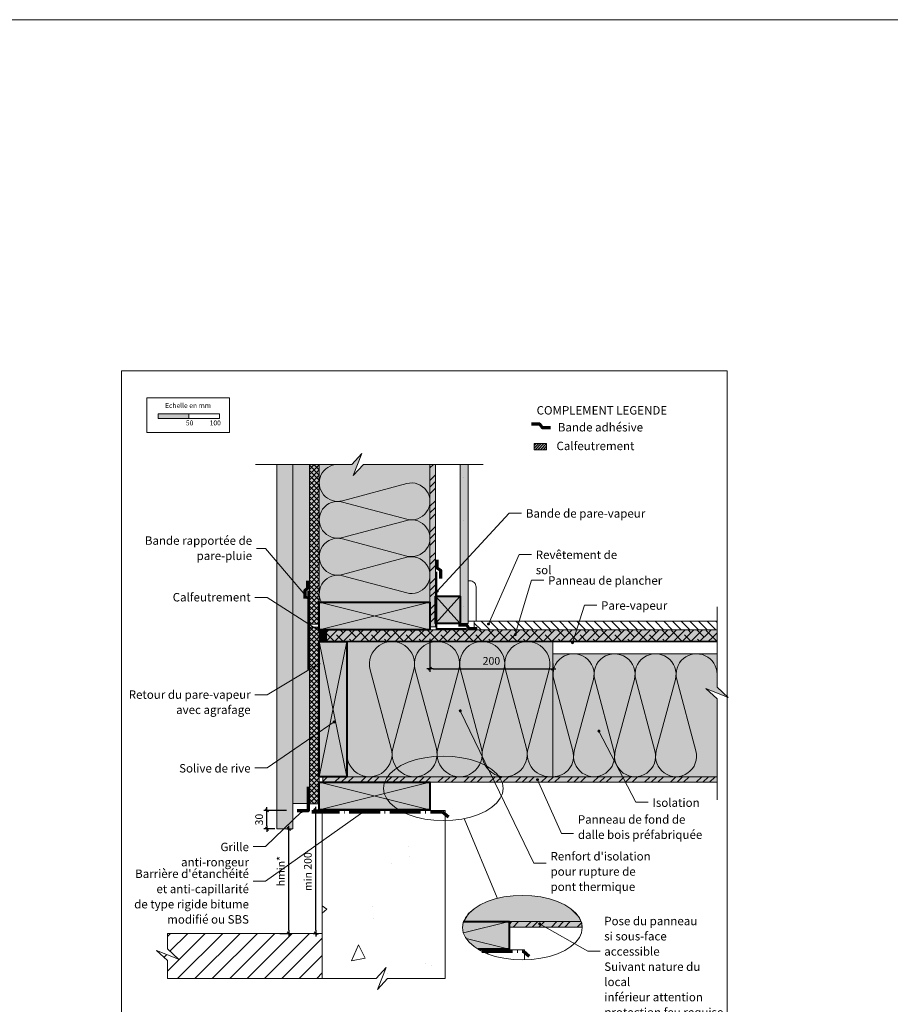
# Model space of a CAD drawing. Units: millimetres. Extents: x 9116 to 31769, y -19334 to -16896.
# Drawn here: x 11948 to 13364, y -18497 to -16896 of the extents above; entities that cross this region are included whole.
import ezdxf

# ---------------------------------------------------------------- set-up
doc = ezdxf.new("R2010")
doc.units = ezdxf.units.MM
doc.header["$LTSCALE"] = 5
doc.linetypes.add('CADWORK_22', pattern=[0])
doc.linetypes.add('CADWORK_5', pattern=[13.2, 10, -1.5, 0.2, -1.5])
doc.layers.add('Ech.1_5', color=7, linetype='Continuous')
doc.styles.add('arial-', font='txt', dxfattribs={"height": 1})
doc.styles.add('arial-b', font='arialbd.ttf', dxfattribs={"height": 1})
doc.styles.add('arial-z', font='arial.ttf')
doc.dimstyles.new('ISO-25', dxfattribs={"dimtxt": 2.5, "dimasz": 2.5, "dimexe": 1.25, "dimexo": 0.625, "dimtad": 1, "dimtxsty": 'Standard', "dimcen": 2.5, "dimadec": 0, "dimazin": 0, "dimtfac": 1, "dimtmove": 0, "dimatfit": 3, "dimfxl": 1, "dimarcsym": 0})
pattern_1 = [(45, (0, 0), (-4.2426409, 4.2426409), []), (135, (0, 0), (-4.2426409, -4.2426409), [])]
pattern_2 = [(45, (0, 0), (-4e-12, 42), []), (45, (0, 10.8), (-4e-12, 42), []), (45, (0, 21.6), (-4e-12, 42), [])]
pattern_3 = [(45, (0, 0), (-2.12132043, 2.12132043), [])]

# ---------------------------------------------------------------- blocks, each defined once
blk = doc.blocks.new('cw-line-extremity4')
at = {"linetype": 'Continuous', "lineweight": 5}
h = blk.add_hatch(color=0, dxfattribs=at)
edge = h.paths.add_edge_path()
edge.add_arc((0, 0), 2.5, 0, 360)
blk = doc.blocks.new('cw-dimension-symbol2')
at = {"color": 0, "linetype": 'Continuous', "lineweight": -2}
for p, q in [((-1, 0), (1, 0)), ((-0.5, -0.5), (0.5, 0.5))]:
    blk.add_line(p, q, dxfattribs=at)
blk = doc.blocks.new('*D70')
at = {"layer": 'Defpoints', "color": 0}
for p in [(12615.1, -17903.1), (12815.1, -17943), (12815.1, -17951.6)]:
    blk.add_point(p, dxfattribs=at)
at = {"layer": 'Ech.1_5', "color": 0, "linetype": 'Continuous', "lineweight": -2}
for p, q in [((12615.1, -17903.1), (12615.1, -17956.6)), ((12620.1, -17951.6), (12810.1, -17951.6)), ((12815.1, -17943), (12815.1, -17956.6))]:
    blk.add_line(p, q, dxfattribs=at)
at = {"layer": 'Ech.1_5', "color": 0, "lineweight": -2, "xscale": 5, "yscale": 5, "zscale": 5, "rotation": 180}
blk.add_blockref('cw-dimension-symbol2', (12615.1, -17951.6), dxfattribs=at)
at = {"layer": 'Ech.1_5', "color": 0, "lineweight": -2, "xscale": 5, "yscale": 5, "zscale": 5}
blk.add_blockref('cw-dimension-symbol2', (12815.1, -17951.6), dxfattribs=at)
at = {"layer": 'Ech.1_5', "color": 190, "linetype": 'Continuous', "lineweight": 15, "insert": (12715.1, -17940.4), "char_height": 12.5, "attachment_point": 5, "style": 'arial-z'}
blk.add_mtext('200', dxfattribs=at)
blk = doc.blocks.new('*D71')
at = {"layer": 'Defpoints', "color": 0}
for p in [(12425.1, -18181.3), (12429.3, -18181.3), (12425.1, -18382.1)]:
    blk.add_point(p, dxfattribs=at)
at = {"layer": 'Ech.1_5', "color": 0, "linetype": 'Continuous', "lineweight": -2}
for p, q in [((12425.1, -18181.3), (12434.3, -18181.3)), ((12429.3, -18377.1), (12429.3, -18186.3)), ((12425.1, -18382.1), (12434.3, -18382.1))]:
    blk.add_line(p, q, dxfattribs=at)
at = {"layer": 'Ech.1_5', "color": 0, "lineweight": -2, "xscale": 5, "yscale": 5, "zscale": 5}
for p, rotation in [((12429.3, -18181.3), 90), ((12429.3, -18382.1), 270)]:
    blk.add_blockref('cw-dimension-symbol2', p, dxfattribs=dict(at, rotation=rotation))
at = {"layer": 'Ech.1_5', "color": 190, "linetype": 'Continuous', "lineweight": 15, "insert": (12418.1, -18281.7), "char_height": 12.5, "attachment_point": 5, "rotation": 90, "style": 'arial-z'}
blk.add_mtext('min 200', dxfattribs=at)
blk = doc.blocks.new('*D72')
at = {"layer": 'Defpoints', "color": 0}
for p in [(12382.5, -18212.1), (12385.6, -18212.1), (12371, -18382.1)]:
    blk.add_point(p, dxfattribs=at)
at = {"layer": 'Ech.1_5', "color": 0, "linetype": 'Continuous', "lineweight": -2}
for p, q in [((12382.5, -18212.1), (12390.6, -18212.1)), ((12385.6, -18377.1), (12385.6, -18217.1)), ((12371, -18382.1), (12390.6, -18382.1))]:
    blk.add_line(p, q, dxfattribs=at)
at = {"layer": 'Ech.1_5', "color": 0, "lineweight": -2, "xscale": 5, "yscale": 5, "zscale": 5}
for p, rotation in [((12385.6, -18212.1), 90), ((12385.6, -18382.1), 270)]:
    blk.add_blockref('cw-dimension-symbol2', p, dxfattribs=dict(at, rotation=rotation))
at = {"layer": 'Ech.1_5', "color": 190, "linetype": 'Continuous', "lineweight": 15, "insert": (12374.3, -18280.9), "char_height": 12.5, "attachment_point": 5, "rotation": 90, "style": 'arial-z'}
blk.add_mtext('hmin*', dxfattribs=at)
blk = doc.blocks.new('*D73')
at = {"layer": 'Defpoints', "color": 0}
for p in [(12350.1, -18182), (12382, -18182), (12362.9, -18212.1)]:
    blk.add_point(p, dxfattribs=at)
at = {"layer": 'Ech.1_5', "color": 0, "linetype": 'Continuous', "lineweight": -2}
for p, q in [((12382, -18182), (12345.1, -18182)), ((12350.1, -18207.1), (12350.1, -18187)), ((12362.9, -18212.1), (12345.1, -18212.1))]:
    blk.add_line(p, q, dxfattribs=at)
at = {"layer": 'Ech.1_5', "color": 0, "lineweight": -2, "xscale": 5, "yscale": 5, "zscale": 5}
for p, rotation in [((12350.1, -18182), 90), ((12350.1, -18212.1), 270)]:
    blk.add_blockref('cw-dimension-symbol2', p, dxfattribs=dict(at, rotation=rotation))
at = {"layer": 'Ech.1_5', "color": 190, "linetype": 'Continuous', "lineweight": 15, "insert": (12338.9, -18197), "char_height": 12.5, "attachment_point": 5, "rotation": 90, "style": 'arial-z'}
blk.add_mtext('30', dxfattribs=at)

msp = doc.modelspace()

# ---------------------------------------------------------------- hatches: boundary and pattern name
at = {"layer": 'Ech.1_5', "linetype": 'Continuous', "lineweight": 15, "transparency": 33554687}
msp.add_hatch(color=190, dxfattribs=at).paths.add_polyline_path([(12173, -17544.5), (12223, -17544.5), (12223, -17537.1), (12173, -17537.1)])
at = {"layer": 'Ech.1_5', "linetype": 'Continuous', "lineweight": 5, "transparency": 33554687}
for points in [[(12784.7, -17585.3), (12784.7, -17595.3), (12804.7, -17595.3), (12804.7, -17585.3)], [(12446.7, -17907.3), (12446.7, -17888.3), (12435.1, -17888.3), (12435.1, -17907.3)]]:
    msp.add_hatch(color=2, dxfattribs=at).paths.add_polyline_path(points)
at = {"layer": 'Ech.1_5', "linetype": 'Continuous', "lineweight": 20, "transparency": 33554687}
h = msp.add_hatch(dxfattribs=at)
h.set_pattern_fill('CwHatchPattern_31', scale=0.15, style=0, pattern_type=2)
h.set_pattern_definition(pattern_3)
h.paths.add_polyline_path([(12784.7, -17585.3), (12784.7, -17595.3), (12804.7, -17595.3), (12804.7, -17585.3)])
at = {"layer": 'Ech.1_5', "linetype": 'Continuous', "lineweight": 20, "true_color": 0xfdf3bf, "transparency": 33554687}
for points in [[(12506.8, -17619.3), (12490.3, -17637.3), (12504.5, -17601.4), (12488, -17619.3), (12435.1, -17619.3), (12435.1, -17843.3), (12615.1, -17843.3), (12615.1, -17619.3)], [(12815.1, -18127.3), (12815.1, -17907.3), (12480.1, -17907.3), (12480.1, -18127.3)], [(12815.1, -17927.3), (12815.1, -18127.3), (13082, -18127.3), (13082, -18000.5), (13064, -17984), (13100, -17998.2), (13082, -17981.7), (13082, -17927.3)], [(12844.3, -18342), (12834.4, -18335.7), (12822.8, -18330.4), (12809.8, -18326.1), (12795.6, -18322.9), (12780.8, -18321), (12765.6, -18320.3), (12750.3, -18321), (12735.5, -18322.9), (12721.3, -18326.1), (12708.3, -18330.4), (12696.7, -18335.7), (12686.8, -18342), (12678, -18350), (12670.2, -18362.8), (12861, -18362.8), (12856.8, -18354.6)]]:
    msp.add_hatch(color=254, dxfattribs=at).paths.add_polyline_path(points)
at = {"layer": 'Ech.1_5', "linetype": 'Continuous', "lineweight": 20, "true_color": 0xd3d3d3, "transparency": 33554687}
for points in [[(12392.1, -18212.1), (12392.1, -17619.3), (12366.1, -17619.3), (12366.1, -18212.1)], [(12392.1, -18170.7), (12419.1, -18170.7), (12419.1, -17619.3), (12392.1, -17619.3)]]:
    msp.add_hatch(color=254, dxfattribs=at).paths.add_polyline_path(points)
at = {"layer": 'Ech.1_5', "linetype": 'Continuous', "lineweight": 5, "true_color": 0xdf9007, "transparency": 33554687}
for points in [[(12435.1, -17619.3), (12419.1, -17619.3), (12419.1, -17878.9), (12435.1, -17878.9)], [(12419.1, -18171.3), (12435.1, -18171.3), (12435.1, -17955.3), (12435.1, -17883.8), (12419.1, -17883.8), (12419.1, -17955.3)]]:
    msp.add_hatch(color=42, dxfattribs=at).paths.add_polyline_path(points)
at = {"layer": 'Ech.1_5', "linetype": 'Continuous', "lineweight": 15, "transparency": 33554687}
h = msp.add_hatch(dxfattribs=at)
h.set_pattern_fill('CwHatchPattern_20', color=190, scale=0.6, style=0, pattern_type=2)
h.set_pattern_definition(pattern_1)
h.paths.add_polyline_path([(12435.1, -17619.3), (12419.1, -17619.3), (12419.1, -17878.9), (12435.1, -17878.9)])
at = {"layer": 'Ech.1_5', "linetype": 'Continuous', "lineweight": 5, "true_color": 0xf8ad2a, "transparency": 33554687}
for points in [[(12624.1, -17619.3), (12615.1, -17619.3), (12615.1, -17883.3), (12624.1, -17883.3)], [(12441.1, -18127.3), (12441.1, -18136.3), (13082, -18136.3), (13082, -18127.3)], [(12861, -18362.8), (12743.7, -18362.8), (12743.7, -18371.8), (12862.8, -18371.8), (12861.9, -18365.6)]]:
    msp.add_hatch(color=40, dxfattribs=at).paths.add_polyline_path(points)
at = {"layer": 'Ech.1_5', "linetype": 'Continuous', "lineweight": 15, "transparency": 33554687}
h = msp.add_hatch(dxfattribs=at)
h.set_pattern_fill('CwHatchPattern_74', color=190, scale=0.6, style=0, pattern_type=2)
h.set_pattern_definition(pattern_2)
h.paths.add_polyline_path([(12624.1, -17619.3), (12615.1, -17619.3), (12615.1, -17883.3), (12624.1, -17883.3)])
at = {"layer": 'Ech.1_5', "linetype": 'Continuous', "lineweight": 5, "true_color": 0xdbd7d7, "transparency": 33554687}
msp.add_hatch(color=254, dxfattribs=at).paths.add_polyline_path([(12677.1, -17619.3), (12664.1, -17619.3), (12664.1, -17878.3), (12677.1, -17878.3)])
at = {"layer": 'Ech.1_5', "linetype": 'Continuous', "lineweight": 15, "transparency": 33554687}
h = msp.add_hatch(dxfattribs=at)
h.set_pattern_fill('CwHatchPattern_84', color=190, style=0, pattern_type=2)
h.set_pattern_definition([(0, (0, 0), (0, 70), [0, -70]), (0, (35, 35), (0, 70), [0, -70])])
h.paths.add_polyline_path([(12677.1, -17619.3), (12664.1, -17619.3), (12664.1, -17878.3), (12677.1, -17878.3)])
at = {"layer": 'Ech.1_5', "linetype": 'Continuous', "lineweight": 20, "true_color": 0xeee5dd, "transparency": 33554687}
msp.add_hatch(color=254, dxfattribs=at).paths.add_polyline_path([(12624.1, -17833.3), (12624.1, -17878.3), (12664.1, -17878.3), (12664.1, -17833.3)])
at = {"layer": 'Ech.1_5', "linetype": 'Continuous', "lineweight": 20, "true_color": 0xbd9c7a, "transparency": 33554687}
for points in [[(12435.1, -17843.3), (12435.1, -17888.3), (12615.1, -17888.3), (12615.1, -17843.3)], [(12435.1, -17907.3), (12435.1, -18127.3), (12480.1, -18127.3), (12480.1, -17907.3)], [(12435.1, -18136.3), (12435.1, -18181.3), (12615.1, -18181.3), (12615.1, -18136.3)], [(12668.2, -18372.8), (12669.4, -18381), (12672.9, -18389), (12678.8, -18396.6), (12686.8, -18403.6), (12693.5, -18407.8), (12743.7, -18407.8), (12743.7, -18362.8), (12670.2, -18362.8), (12669.4, -18364.6)]]:
    msp.add_hatch(color=33, dxfattribs=at).paths.add_polyline_path(points)
at = {"layer": 'Ech.1_5', "linetype": 'Continuous', "lineweight": 15, "transparency": 33554687}
h = msp.add_hatch(dxfattribs=at)
h.set_pattern_fill('CwHatchPattern_22', color=9, style=0, pattern_type=2)
h.set_pattern_definition([(135, (0, 0), (-7.071068, -7.071068), [])])
h.paths.add_polyline_path([(13082, -17888.3), (13082, -17874.3), (12687.1, -17874.3), (12687.1, -17888.3)])
h = msp.add_hatch(dxfattribs=at)
h.set_pattern_fill('CwHatchPattern_20', color=190, scale=0.6, style=0, pattern_type=2)
h.set_pattern_definition(pattern_1)
h.paths.add_polyline_path([(12419.1, -18171.3), (12435.1, -18171.3), (12435.1, -17955.3), (12435.1, -17883.8), (12419.1, -17883.8), (12419.1, -17955.3)])
at = {"layer": 'Ech.1_5', "linetype": 'Continuous', "lineweight": 20, "transparency": 33554687}
h = msp.add_hatch(dxfattribs=at)
h.set_pattern_fill('CwHatchPattern_31', scale=0.15, style=0, pattern_type=2)
h.set_pattern_definition(pattern_3)
h.paths.add_polyline_path([(12446.7, -17907.3), (12446.7, -17888.3), (12435.1, -17888.3), (12435.1, -17907.3)])
at = {"layer": 'Ech.1_5', "linetype": 'Continuous', "lineweight": 20, "true_color": 0xf8ad2a, "transparency": 33554687}
msp.add_hatch(color=40, dxfattribs=at).paths.add_polyline_path([(12446.7, -17888.3), (12446.7, -17907.3), (13082, -17907.3), (13082, -17888.3)])
at = {"layer": 'Ech.1_5', "linetype": 'Continuous', "lineweight": 15, "transparency": 33554687}
h = msp.add_hatch(dxfattribs=at)
h.set_pattern_fill('CwHatchPattern_215', color=190, scale=0.5, style=0, pattern_type=2)
h.set_pattern_definition([(45, (13082.017, -17907.251), (-7.07107, 7.07107), [800, 0]), (135, (13082.017, -17907.251), (-21.2132, 7.07107), [25, -15])])
h.paths.add_polyline_path([(13082, -17907.3), (13082, -17888.3), (12446.7, -17888.3), (12446.7, -17907.3)])
h = msp.add_hatch(dxfattribs=at)
h.set_pattern_fill('CwHatchPattern_74', color=190, scale=0.6, style=0, pattern_type=2)
h.set_pattern_definition(pattern_2)
h.paths.add_polyline_path([(12441.1, -18127.3), (12441.1, -18136.3), (13082, -18136.3), (13082, -18127.3)])
h = msp.add_hatch(dxfattribs=at)
h.set_pattern_fill('AR-CONC', color=9, scale=1.5, angle=45, style=0)
h.set_pattern_definition([(95, (12640.1, -18181.25), (210.14, 176.33), [28.57, -314.32]), (40, (12640.1, -18181.25), (-240.03, 165.27), [22.86, -251.46]), (145.45, (12657.6, -18166.56), (-29.89, 341.6), [24.29, -267.14]), (91.18, (12586.2, -18127.37), (332.12, 242.93), [42.86, -471.49]), (141.64, (12613.9, -18107.13), (-10.63, 514.24), [36.43, -400.7]), (36.18, (12586.2, -18127.37), (-10.63, 514.24), [34.3, -377.2]), (66, (12626.62, -18113.9), (269.28, 52.34), [28.57, -314.32]), (11, (12626.62, -18113.9), (-129.81, 260.91), [22.86, -251.46]), (116.45, (12649.06, -18109.54), (139.47, 313.25), [24.29, -267.13]), (82.5, (12640.09, -18181.25), (-86.408, 92.96), [0, -248.412, 0, -255.27, 0, -252.412]), (52.5, (12640.09, -18181.25), (-35.385, 177.13), [0, -145.542, 0, -242.697, 0, -96.203]), (12.5, (12580.01, -18241.33), (149.89, 137.74), [0, -95.25, 0, -297.18, 0, -394.335]), (2.5, (12553.07, -18268.27), (130.15, 184.08), [0, -123.825, 0, -197.36, 0, -280.035])])
h.paths.add_polyline_path([(12640.1, -18181.3), (12440.1, -18181.3), (12440.1, -18455.5), (12527.5, -18455.5), (12544, -18437.5), (12529.8, -18473.5), (12546.3, -18455.5), (12640.1, -18455.5)])
h = msp.add_hatch(dxfattribs=at)
h.set_pattern_fill('CwHatchPattern_74', color=190, scale=0.6, style=0, pattern_type=2)
h.set_pattern_definition(pattern_2)
h.paths.add_polyline_path([(12861, -18362.8), (12743.7, -18362.8), (12743.7, -18371.8), (12862.8, -18371.8), (12861.9, -18365.6)])
h = msp.add_hatch(dxfattribs=at)
h.set_pattern_fill('CwHatchPattern_31', color=9, style=0, pattern_type=2)
h.set_pattern_definition([(45, (0, 0), (-14.142136, 14.142136), [])])
h.paths.add_polyline_path([(12440.1, -18382.1), (12188.2, -18382.1), (12188.2, -18407.5), (12206.2, -18424), (12170.2, -18409.9), (12188.2, -18426.4), (12188.2, -18455.5), (12440.1, -18455.5)])
h = msp.add_hatch(dxfattribs=at)
h.set_pattern_fill('AR-CONC', color=9, scale=1.5, angle=45, style=0)
h.set_pattern_definition([(95, (12708.32, -18415.2), (210.14, 176.33), [28.57, -314.32]), (40, (12708.32, -18415.2), (-240.03, 165.27), [22.86, -251.46]), (145.45, (12725.83, -18400.5), (-29.89, 341.6), [24.29, -267.14]), (91.18, (12654.44, -18361.3), (332.1, 242.93), [42.86, -471.49]), (141.64, (12682.1, -18341.07), (-10.63, 514.24), [36.43, -400.7]), (36.18, (12654.44, -18361.3), (-10.63, 514.24), [34.3, -377.2]), (66, (12694.85, -18347.84), (269.28, 52.34), [28.57, -314.32]), (11, (12694.85, -18347.84), (-129.8, 260.9), [22.86, -251.46]), (116.45, (12717.3, -18343.48), (139.47, 313.25), [24.29, -267.13]), (82.5, (12708.32, -18415.19), (-86.41, 92.96), [0, -248.412, 0, -255.27, 0, -252.412]), (52.5, (12708.32, -18415.2), (-35.38, 177.13), [0, -145.542, 0, -242.697, 0, -96.203]), (12.5, (12648.24, -18475.27), (149.89, 137.74), [0, -95.25, 0, -297.18, 0, -394.335]), (2.5, (12621.3, -18502.21), (130.15, 184.08), [0, -123.825, 0, -197.36, 0, -280.035])])
h.paths.add_polyline_path([(12708.3, -18415.2), (12721.3, -18419.5), (12735.5, -18422.6), (12750.3, -18424.6), (12765.6, -18425.2), (12768.7, -18425.1), (12768.7, -18407.8), (12694.8, -18407.8), (12696.7, -18409)])

# ---------------------------------------------------------------- linework, layer by layer
at = {"layer": 'Ech.1_5', "color": 190, "linetype": 'Continuous', "lineweight": 15}
for p, q in [((12624.1, -17878.3), (12664.1, -17833.3)), ((12664.1, -17878.3), (12624.1, -17833.3)), ((12670.5, -18195.3), (12724.6, -18324.2))]:
    msp.add_line(p, q, dxfattribs=at)
for points in [[(9116.3, -16895.8), (31769.3, -16895.8), (31769.3, -19334.4), (9116.3, -19334.4), (9116.3, -16895.8)], [(13098.7, -17467.1), (12113.7, -17467.1), (12113.7, -18822.1), (13098.7, -18822.1), (13098.7, -17467.1)], [(12331.4, -17619.3), (12488, -17619.3), (12504.5, -17601.4), (12490.3, -17637.3), (12506.8, -17619.3), (12701.8, -17619.3)], [(12506.8, -17619.3), (12490.3, -17637.3), (12504.5, -17601.4), (12488, -17619.3), (12435.1, -17619.3), (12435.1, -17843.3), (12615.1, -17843.3), (12615.1, -17619.3), (12506.8, -17619.3)], [(12392.1, -18170.7), (12419.1, -18170.7), (12419.1, -17619.3), (12392.1, -17619.3), (12392.1, -18170.7)], [(12435.1, -17619.3), (12419.1, -17619.3), (12419.1, -17878.9), (12435.1, -17878.9), (12435.1, -17619.3)], [(12624.1, -17619.3), (12615.1, -17619.3), (12615.1, -17883.3), (12624.1, -17883.3), (12624.1, -17619.3)], [(12677.1, -17619.3), (12664.1, -17619.3), (12664.1, -17878.3), (12677.1, -17878.3), (12677.1, -17619.3)], [(12627.1, -17825.4), (12744.2, -17698.3), (12764.2, -17698.3)], [(12416.2, -17836.2), (12347.9, -17756.2), (12327.9, -17756.2)], [(12710.4, -17878.9), (12760.3, -17765.7), (12780.3, -17765.7)], [(12753.9, -17896.1), (12780.4, -17807.5), (12800.4, -17807.5)], [(12443.5, -17895.3), (12350.4, -17835.6), (12330.4, -17835.6)], [(12624.1, -17833.3), (12624.1, -17878.3), (12664.1, -17878.3), (12664.1, -17833.3), (12624.1, -17833.3)], [(12624.1, -17833.3), (12624.1, -17878.3), (12664.1, -17878.3), (12664.1, -17833.3), (12624.1, -17833.3)], [(12435.1, -17888.3), (12615.1, -17843.3), (12615.1, -17888.3), (12435.1, -17843.3)], [(12846.9, -17909.3), (12866.5, -17848.1), (12886.5, -17848.1)], [(13082, -18165), (13082, -18000.5), (13064, -17984), (13100, -17998.2), (13082, -17981.7), (13082, -17850.9)], [(12419.1, -18171.3), (12435.1, -18171.3), (12435.1, -17955.3), (12435.1, -17883.8), (12419.1, -17883.8), (12419.1, -17955.3), (12419.1, -18171.3)], [(12446.7, -17888.3), (12446.7, -17907.3), (13082, -17907.3), (13082, -17888.3), (12446.7, -17888.3)], [(12435.1, -17907.3), (12480.1, -18127.3), (12435.1, -18127.3), (12480.1, -17907.3)], [(12815.1, -18127.3), (12815.1, -17907.3), (12480.1, -17907.3), (12480.1, -18127.3), (12815.1, -18127.3)], [(12815.1, -17927.3), (12815.1, -18127.3), (13082, -18127.3), (13082, -18000.5), (13064, -17984), (13100, -17998.2), (13082, -17981.7), (13082, -17927.3), (12815.1, -17927.3)], [(12434.5, -17943.6), (12350.3, -17993.9), (12330.3, -17993.9)], [(12664.4, -18020.1), (12784.3, -18267.7), (12804.3, -18267.7)], [(12459.2, -18038.2), (12350.3, -18112.9), (12330.3, -18112.9)], [(12889.9, -18053.1), (12950.2, -18168.8), (12970.2, -18168.8)], [(12636.9, -18198.6), (12652.1, -18198), (12667, -18196.1), (12681.1, -18192.9), (12694.1, -18188.6), (12705.8, -18183.3), (12715.7, -18177), (12723.7, -18170), (12729.5, -18162.4), (12733.1, -18154.4), (12734.3, -18146.2), (12733.1, -18138), (12729.5, -18130), (12723.7, -18122.4), (12715.7, -18115.4), (12705.8, -18109.1), (12694.1, -18103.8), (12681.1, -18099.5), (12667, -18096.3), (12652.1, -18094.4), (12636.9, -18093.8), (12621.7, -18094.4), (12606.8, -18096.3), (12592.7, -18099.5), (12579.7, -18103.8), (12568, -18109.1), (12558.1, -18115.4), (12550.1, -18122.4), (12544.3, -18130), (12540.7, -18138), (12539.5, -18146.2), (12540.7, -18154.4), (12544.3, -18162.4), (12550.1, -18170), (12558.1, -18177), (12568, -18183.3), (12579.7, -18188.6), (12592.7, -18192.9), (12606.8, -18196.1), (12621.7, -18198), (12636.9, -18198.6)], [(12441.1, -18127.3), (12441.1, -18136.3), (13082, -18136.3), (13082, -18127.3), (12441.1, -18127.3)], [(12435.1, -18181.3), (12615.1, -18136.3), (12615.1, -18181.3), (12435.1, -18136.3)], [(12790, -18132.1), (12828.8, -18219.5), (12848.8, -18219.5)], [(12406.5, -18183.8), (12347.7, -18240.7), (12327.7, -18240.7)], [(12507.5, -18184), (12347.7, -18297.2), (12327.7, -18297.2)], [(12765.6, -18425.2), (12780.8, -18424.6), (12795.6, -18422.6), (12809.8, -18419.5), (12822.8, -18415.2), (12834.4, -18409.8), (12844.3, -18403.6), (12852.3, -18396.6), (12858.2, -18389), (12861.7, -18381), (12862.9, -18372.8), (12861.7, -18364.6), (12858.2, -18356.6), (12852.3, -18349), (12844.3, -18342), (12834.4, -18335.7), (12822.8, -18330.4), (12809.8, -18326.1), (12795.6, -18322.9), (12780.8, -18321), (12765.6, -18320.3), (12750.3, -18321), (12735.5, -18322.9), (12721.3, -18326.1), (12708.3, -18330.4), (12696.7, -18335.7), (12686.8, -18342), (12678.8, -18349), (12672.9, -18356.6), (12669.4, -18364.6), (12668.2, -18372.8), (12669.4, -18381), (12672.9, -18389), (12678.8, -18396.6), (12686.8, -18403.6), (12696.7, -18409.8), (12708.3, -18415.2), (12721.3, -18419.5), (12735.5, -18422.6), (12750.3, -18424.6), (12765.6, -18425.2)], [(12765.6, -18425.2), (12780.8, -18424.6), (12795.6, -18422.6), (12809.8, -18419.5), (12822.8, -18415.2), (12834.4, -18409.8), (12844.3, -18403.6), (12852.3, -18396.6), (12858.2, -18389), (12861.7, -18381), (12862.9, -18372.8), (12861.7, -18364.6), (12858.2, -18356.6), (12852.3, -18349), (12844.3, -18342), (12834.4, -18335.7), (12822.8, -18330.4), (12809.8, -18326.1), (12795.6, -18322.9), (12780.8, -18321), (12765.6, -18320.3), (12750.3, -18321), (12735.5, -18322.9), (12721.3, -18326.1), (12708.3, -18330.4), (12696.7, -18335.7), (12686.8, -18342), (12678.8, -18349), (12672.9, -18356.6), (12669.4, -18364.6), (12668.2, -18372.8), (12669.4, -18381), (12672.9, -18389), (12678.8, -18396.6), (12686.8, -18403.6), (12696.7, -18409.8), (12708.3, -18415.2), (12721.3, -18419.5), (12735.5, -18422.6), (12750.3, -18424.6), (12765.6, -18425.2)], [(12844.3, -18342), (12834.4, -18335.7), (12822.8, -18330.4), (12809.8, -18326.1), (12795.6, -18322.9), (12780.8, -18321), (12765.6, -18320.3), (12750.3, -18321), (12735.5, -18322.9), (12721.3, -18326.1), (12708.3, -18330.4), (12696.7, -18335.7), (12686.8, -18342), (12678, -18350), (12670.2, -18362.8), (12861, -18362.8), (12856.8, -18354.6), (12844.3, -18342)], [(12669.6, -18381.4), (12743.7, -18362.8), (12743.7, -18407.8), (12674, -18390.4)], [(12861, -18362.8), (12743.7, -18362.8), (12743.7, -18371.8), (12862.8, -18371.8), (12861.9, -18365.6), (12861, -18362.8)], [(12793.5, -18366.5), (12871.8, -18410.9), (12891.8, -18410.9)]]:
    msp.add_lwpolyline(points, dxfattribs=at)
at = {"layer": 'Ech.1_5', "color": 190, "lineweight": 15}
for points in [[(12154.7, -17510.9), (12289.2, -17510.9), (12289.2, -17567.6), (12154.7, -17567.6), (12154.7, -17510.9)], [(12173, -17544.5), (12223, -17544.5), (12223, -17537.1), (12173, -17537.1), (12173, -17544.5)], [(12223, -17544.5), (12273, -17544.5), (12273, -17537.1), (12223, -17537.1), (12223, -17544.5)]]:
    msp.add_lwpolyline(points, dxfattribs=at)
at = {"layer": 'Ech.1_5', "color": 3, "lineweight": 70}
for points in [[(12810.9, -17559.5), (12797.9, -17559.5), (12794, -17553.8), (12780.5, -17553.8)], [(12632.6, -17804.7), (12632.6, -17791.7), (12626.9, -17787.8), (12626.9, -17774.3)], [(12416.2, -17808.4), (12416.2, -17821.3), (12411.9, -17824.1), (12411.9, -17837.6)], [(12692, -17886.5), (12679, -17886.5), (12675.1, -17880.8), (12661.6, -17880.8)]]:
    msp.add_lwpolyline(points, dxfattribs=at)
at = {"layer": 'Ech.1_5', "color": 7, "linetype": 'Continuous', "lineweight": 5}
for points in [[(12784.7, -17585.3), (12784.7, -17595.3), (12804.7, -17595.3), (12804.7, -17585.3), (12784.7, -17585.3)], [(12446.7, -17907.3), (12446.7, -17888.3), (12435.1, -17888.3), (12435.1, -17907.3), (12446.7, -17907.3)]]:
    msp.add_lwpolyline(points, dxfattribs=at)
at = {"layer": 'Ech.1_5', "color": 7, "linetype": 'Continuous', "lineweight": 20}
for points in [[(12392.1, -18212.1), (12392.1, -17619.3), (12366.1, -17619.3), (12366.1, -18212.1), (12392.1, -18212.1)], [(12435.1, -17843.3), (12435.1, -17888.3), (12615.1, -17888.3), (12615.1, -17843.3), (12435.1, -17843.3)], [(13082, -17907.3), (13082, -17888.3), (12446.7, -17888.3), (12446.7, -17907.3), (13082, -17907.3)], [(12435.1, -17907.3), (12435.1, -18127.3), (12480.1, -18127.3), (12480.1, -17907.3), (12435.1, -17907.3)], [(12435.1, -18136.3), (12435.1, -18181.3), (12615.1, -18181.3), (12615.1, -18136.3), (12435.1, -18136.3)], [(12668.2, -18372.8), (12669.4, -18381), (12672.9, -18389), (12678.8, -18396.6), (12686.8, -18403.6), (12693.5, -18407.8), (12743.7, -18407.8), (12743.7, -18362.8), (12670.2, -18362.8), (12669.4, -18364.6), (12668.2, -18372.8)]]:
    msp.add_lwpolyline(points, dxfattribs=at)
at = {"layer": 'Ech.1_5', "color": 190, "linetype": 'Continuous', "lineweight": 15}
for points in [[(12465.1, -17619.3, 1.140282), (12472.9, -17678.3), (12577.3, -17650.4, -1.303226), (12577.3, -17708.3), (12472.9, -17680.4, 1.303226), (12472.9, -17738.3), (12577.3, -17710.4, -1.303226), (12577.3, -17768.3), (12472.9, -17740.4, 1.303226), (12472.9, -17798.3), (12577.3, -17770.4, -1.303226), (12577.3, -17828.3), (12472.9, -17800.4, 0.653336), (12438.5, -17843.3)], [(12480.1, -18090.6, 1.140282), (12552.2, -18081.1), (12518, -17953.4, -1.303226), (12588.8, -17953.4), (12554.7, -18081.1, 1.303226), (12625.5, -18081.1), (12591.3, -17953.4, -1.303226), (12662.2, -17953.4), (12628, -18081.1, 1.303226), (12698.8, -18081.1), (12664.7, -17953.4, -1.303226), (12735.5, -17953.4), (12701.3, -18081.1, 1.303226), (12772.2, -18081.1), (12738, -17953.4, -1.303226), (12808.8, -17953.4), (12774.7, -18081.1, 0.536406), (12815.1, -18126.9)], [(13082, -17960.6, 1.140282), (13016.5, -17969.2), (13047.5, -18085.3, -1.303226), (12983.2, -18085.3), (13014.2, -17969.2, 1.303226), (12949.8, -17969.2), (12980.9, -18085.3, -1.303226), (12916.5, -18085.3), (12947.5, -17969.2, 1.303226), (12883.2, -17969.2), (12914.2, -18085.3, -1.303226), (12849.8, -18085.3), (12880.9, -17969.2, 1.303226), (12816.5, -17969.2), (12847.5, -18085.3, -0.495575), (12815.1, -18127.3)]]:
    msp.add_lwpolyline(points, format="xyb", dxfattribs=at)
at = {"layer": 'Ech.1_5', "color": 106, "linetype": 'CADWORK_22', "lineweight": 35, "ltscale": 0.6, "flags": 128}
msp.add_lwpolyline([(12625.6, -17793.9), (12625.6, -17886.8), (12656.7, -17886.8), (12660.1, -17886.8), (12674.4, -17886.8)], dxfattribs=at)
at = {"layer": 'Ech.1_5', "color": 7, "linetype": 'Continuous', "lineweight": 20}
msp.add_lwpolyline([(12677.1, -17808.6), (12680.1, -17808.6, -0.414214), (12690.1, -17818.6), (12690.1, -17874.3), (12677.1, -17874.3), (12677.1, -17808.6)], format="xyb", dxfattribs=at)
at = {"layer": 'Ech.1_5', "color": 140, "linetype": 'CADWORK_22', "lineweight": 35, "ltscale": 0.6, "true_color": 0x16a2f3, "elevation": 2500, "flags": 128}
msp.add_lwpolyline([(12416.9, -17824.7), (12416.9, -17952.8)], dxfattribs=at)
at = {"layer": 'Ech.1_5', "color": 5, "linetype": 'Continuous', "lineweight": 40}
for points in [[(12624.1, -17833.3), (12664.1, -17833.3), (12664.1, -17878.3), (12624.1, -17878.3), (12624.1, -17833.3)], [(12435.1, -17843.3), (12615.1, -17843.3), (12615.1, -17888.3), (12435.1, -17888.3), (12435.1, -17843.3)], [(12435.1, -17907.3), (12480.1, -17907.3), (12480.1, -18127.3), (12435.1, -18127.3), (12435.1, -17907.3)], [(12435.1, -18136.3), (12615.1, -18136.3), (12615.1, -18181.3), (12435.1, -18181.3), (12435.1, -18136.3)], [(12669.4, -18362.8), (12743.7, -18362.8), (12743.7, -18407.8), (12693.5, -18407.8)]]:
    msp.add_lwpolyline(points, dxfattribs=at)
at = {"layer": 'Ech.1_5', "color": 9, "linetype": 'Continuous', "lineweight": 15}
for points in [[(13082, -17888.3), (13082, -17874.3), (12687.1, -17874.3), (12687.1, -17888.3), (13082, -17888.3)], [(12440.1, -18455.5), (12440.1, -18182.1), (12640.1, -18182.1), (12640.1, -18455.5)], [(12440.1, -18382.1), (12188.2, -18382.1), (12188.2, -18407.5), (12206.2, -18424), (12170.2, -18409.9), (12188.2, -18426.4), (12188.2, -18455.5), (12440.1, -18455.5), (12440.1, -18382.1)]]:
    msp.add_lwpolyline(points, dxfattribs=at)
at = {"layer": 'Ech.1_5', "color": 1, "linetype": 'CADWORK_22', "lineweight": 35, "ltscale": 0.6, "flags": 128}
msp.add_lwpolyline([(13082, -17907.3), (12435.1, -17907.3), (12435.1, -17940.8)], dxfattribs=at)
at = {"layer": 'Ech.1_5', "color": 8, "linetype": 'Continuous', "lineweight": 70}
msp.add_lwpolyline([(12399, -18182.1), (12417.5, -18182.1), (12417.5, -18143.8)], dxfattribs=at)
at = {"layer": 'Ech.1_5', "color": 204, "linetype": 'CADWORK_5', "lineweight": 70, "elevation": 2500, "flags": 128}
for points in [[(12427.9, -18184.2), (12422.9, -18184.2), (12635.6, -18184.2), (12645.1, -18192.3)], [(12699.3, -18411.1), (12767, -18411.1), (12776.5, -18419.1)]]:
    msp.add_lwpolyline(points, dxfattribs=at)
at = {"layer": 'Ech.1_5', "color": 9, "linetype": 'Continuous', "lineweight": 5}
for points in [[(12188.2, -18455.5), (12188.2, -18426.4), (12170.2, -18409.9), (12206.2, -18424), (12188.2, -18407.5), (12188.2, -18382.1)], [(12640.1, -18455.5), (12546.3, -18455.5), (12529.8, -18473.5), (12544, -18437.5), (12527.5, -18455.5), (12188.2, -18455.5)]]:
    msp.add_lwpolyline(points, dxfattribs=at)
at = {"layer": 'Ech.1_5', "color": 253, "linetype": 'Continuous', "lineweight": 20}
for points in [[(12440.1, -18455.5), (12440.1, -18382.1), (12188.2, -18382.1)], [(12694.8, -18408.7), (12768.7, -18408.7), (12768.7, -18425.1)]]:
    msp.add_lwpolyline(points, dxfattribs=at)

# ---------------------------------------------------------------- block references
at = {"layer": 'Ech.1_5', "color": 190, "lineweight": 15}
for p, rotation in [((12627.1, -17825.4), 47.3483658462602), ((12416.2, -17836.2), 130.5157009086837), ((12710.4, -17878.9), 66.21921703406336), ((12443.5, -17895.3), 147.3478239040895), ((12753.9, -17896.1), 73.38228167527829), ((12846.9, -17909.3), 72.27603237151693), ((12434.5, -17943.6), 210.855920705571), ((12664.4, -18020.1), 295.8252873828264), ((12459.2, -18038.2), 214.4731533416427), ((12889.9, -18053.1), 297.5347028289413), ((12790, -18132.1), 293.9571251576506), ((12406.5, -18183.8), 224.0576328379898), ((12507.5, -18184), 215.3139368793456), ((12793.5, -18366.5), 330.411805252138)]:
    msp.add_blockref('cw-line-extremity4', p, dxfattribs=dict(at, rotation=rotation))

# ---------------------------------------------------------------- texts
at = {"layer": 'Ech.1_5', "color": 190, "linetype": 'Continuous', "style": 'arial-'}
for s, p in [('Echelle en mm', (12184.3, -17527.5)), ('50', (12218.2, -17555.8)), ('100', (12256.9, -17555.8))]:
    msp.add_text(s, height=8, dxfattribs=at).set_placement(p)
at = {"layer": 'Ech.1_5', "color": 7, "linetype": 'Continuous', "char_height": 13.75, "line_spacing_factor": 1.08, "style": 'arial-'}
for s, insert, width, attachment_point in [('{\\fArial|b0|i0;\\W1.000000;\\H13.750000;\\c16711848;Bande de pare-vapeur}', (12771.1, -17692.1), 215.908, 1), ('{\\fArial|b0|i0;\\W1.000000;\\H13.750000;\\c16711848;Revêtement de sol}', (12787.2, -17759.4), 161.136, 1), ('{\\fArial|b0|i0;\\W1.000000;\\H13.750000;\\c16711848;Panneau de plancher}', (12807.2, -17801.2), 254.005, 1), ('{\\fArial|b0|i0;\\W1.000000;\\H13.750000;\\c16711848;Calfeutrement}', (12323.5, -17828.4), 199.431, 3), ('{\\fArial|b0|i0;\\W1.000000;\\H13.750000;\\c16711848;Pare-vapeur}', (12893.4, -17841.9), 106.642, 1), ('{\\fArial|b0|i0;\\W1.000000;\\H13.750000;\\c16711848;Retour du pare-vapeur}\\P{\\fArial|b0|i0;\\W1.000000;\\H13.750000;\\c16711848;avec agrafage}\\P', (12323.5, -17986.8), 199.431, 3), ('{\\fArial|b0|i0;\\W1.000000;\\H13.750000;\\c16711848;Solive de rive}', (12323.5, -18106.7), 118.663, 3), ('{\\fArial|b0|i0;\\W1.000000;\\H13.750000;\\c16711848;Isolation}', (12977.1, -18162.6), 77.081, 1), ('{\\fArial|b0|i0;\\W1.000000;\\H13.750000;\\c16711848;Panneau de fond de}\\P{\\fArial|b0|i0;\\W1.000000;\\H13.750000;\\c16711848;dalle bois préfabriquée}', (12855.7, -18189.9), 230.618, 1), ('{\\fArial|b0|i0;\\W1.000000;\\H13.750000;\\c16711848;Grille anti-rongeur}', (12320.8, -18234.6), 153.389, 3), ("{\\fArial|b0|i0;\\W1.000000;\\H13.750000;\\c16711848;Renfort d'isolation}\\P{\\fArial|b0|i0;\\W1.000000;\\H13.750000;\\c16711848;pour rupture de pont thermique}", (12811.2, -18249.8), 178.198, 1), ("{\\fArial|b0|i0;\\W1.000000;\\H13.750000;\\c16711848;Barrière d'étanchéité et anti-capillarité}\\P{\\fArial|b0|i0;\\W1.000000;\\H13.750000;\\c16711848;de type rigide bitume modifié ou SBS}", (12320.8, -18278.2), 188.59, 3), ('{\\fArial|b0|i0;\\W1.000000;\\H13.750000;\\c16711848;Pose du panneau}\\P{\\fArial|b0|i0;\\W1.000000;\\H13.750000;\\c16711848;si sous-face accessible}\\P{\\fArial|b0|i0;\\W1.000000;\\H13.750000;\\c16711848;Suivant nature du local}\\P{\\fArial|b0|i0;\\W1.000000;\\H13.750000;\\c16711848;inférieur attention protection feu requise}', (12898.6, -18355.1), 194.699, 1)]:
    msp.add_mtext(s, dxfattribs=dict(at, insert=insert, width=width, attachment_point=attachment_point))

# ---------------------------------------------------------------- dimensions: what is measured, and where the dimension line sits
at = {"layer": 'Ech.1_5', "color": 190, "linetype": 'Continuous', "lineweight": 15}
dim = msp.add_linear_dim(base=(12815.1, -17951.6), p1=(12615.1, -17903.1), p2=(12815.1, -17943), angle=180, dimstyle='ISO-25', override={"dimtxt": 12.5, "dimasz": 5, "dimexe": 5, "dimexo": 0, "dimgap": 0, "dimdec": 0, "dimlfac": 1, "dimtxsty": 'arial-z', "dimblk": 'cw-dimension-symbol2', "dimclrt": 190, "dimtmove": 2}, dxfattribs=at)
dim.commit()
dim.dimension.update_dxf_attribs({"geometry": '*D70', "text_midpoint": (12715.1, -17940.4), "dimtype": 160})
dim = msp.add_linear_dim(base=(12350.1, -18182), p1=(12362.9, -18212.1), p2=(12382, -18182), angle=270, dimstyle='ISO-25', override={"dimtxt": 12.5, "dimasz": 5, "dimexe": 5, "dimexo": 0, "dimgap": 0, "dimdec": 0, "dimlfac": 1, "dimtxsty": 'arial-z', "dimblk": 'cw-dimension-symbol2', "dimclrt": 190, "dimtmove": 2}, dxfattribs=at)
dim.commit()
dim.dimension.update_dxf_attribs({"geometry": '*D73', "text_midpoint": (12338.9, -18197), "dimtype": 160, "text_rotation": 90})
for base, p1, p2, text, picture, middle in [((12429.3, -18181.3), (12425.1, -18382.1), (12425.1, -18181.3), 'min 200', '*D71', (12418.1, -18281.7)), ((12385.6, -18212.1), (12371, -18382.1), (12382.5, -18212.1), 'hmin*', '*D72', (12374.3, -18280.9))]:
    dim = msp.add_linear_dim(base=base, p1=p1, p2=p2, angle=270, text=text, dimstyle='ISO-25', override={"dimtxt": 12.5, "dimasz": 5, "dimexe": 5, "dimexo": 0, "dimgap": 0, "dimdec": 0, "dimlfac": 1, "dimtxsty": 'arial-z', "dimblk": 'cw-dimension-symbol2', "dimclrt": 190, "dimtmove": 2}, dxfattribs=at)
    dim.commit()
    dim.dimension.update_dxf_attribs({"geometry": picture, "text_midpoint": middle, "dimtype": 160, "text_rotation": 90})

# ---------------------------------------------------------------- next in the draw order: texts
at = {"layer": 'Ech.1_5', "color": 4, "linetype": 'Continuous', "true_color": 0x00ffff, "char_height": 13.75, "line_spacing_factor": 1.08, "bg_fill": 3, "box_fill_scale": 1.5, "bg_fill_color": 9, "bg_fill_true_color": 13158600, "bg_fill_transparency": 33554687}
for s, insert, width, attachment_point, style in [('{\\fArial|b1|i0;\\W1.000000;\\H13.750000;\\c16711848;COMPLEMENT LEGENDE}', (12788.6, -17524.4), 247.685, 1, 'arial-b'), ('{\\fArial|b0|i0;\\W1.000000;\\H13.750000;\\c16711848;Bande rapportée de pare-pluie}', (12325.9, -17736.3), 181.048, 3, 'arial-')]:
    msp.add_mtext(s, dxfattribs=dict(at, insert=insert, width=width, attachment_point=attachment_point, style=style))

# ---------------------------------------------------------------- next in the draw order: texts
at = {"layer": 'Ech.1_5', "color": 4, "linetype": 'Continuous', "true_color": 0x00ffff, "insert": (12823.1, -17551.9), "char_height": 13.75, "width": 193.849, "attachment_point": 1, "line_spacing_factor": 1.08, "style": 'arial-', "bg_fill": 3, "box_fill_scale": 1.5, "bg_fill_color": 9, "bg_fill_true_color": 13158600, "bg_fill_transparency": 33554687}
msp.add_mtext('{\\fArial|b0|i0;\\W1.000000;\\H13.750000;\\c16711848;Bande adhésive}', dxfattribs=at)

# ---------------------------------------------------------------- next in the draw order: texts
at = {"layer": 'Ech.1_5', "color": 4, "linetype": 'Continuous', "true_color": 0x00ffff, "insert": (12820.9, -17582.3), "char_height": 13.75, "width": 193.849, "attachment_point": 1, "line_spacing_factor": 1.08, "style": 'arial-', "bg_fill": 3, "box_fill_scale": 1.5, "bg_fill_color": 9, "bg_fill_true_color": 13158600, "bg_fill_transparency": 33554687}
msp.add_mtext('{\\fArial|b0|i0;\\W1.000000;\\H13.750000;\\c16711848;Calfeutrement}', dxfattribs=at)

doc.saveas('drawing.dxf')
